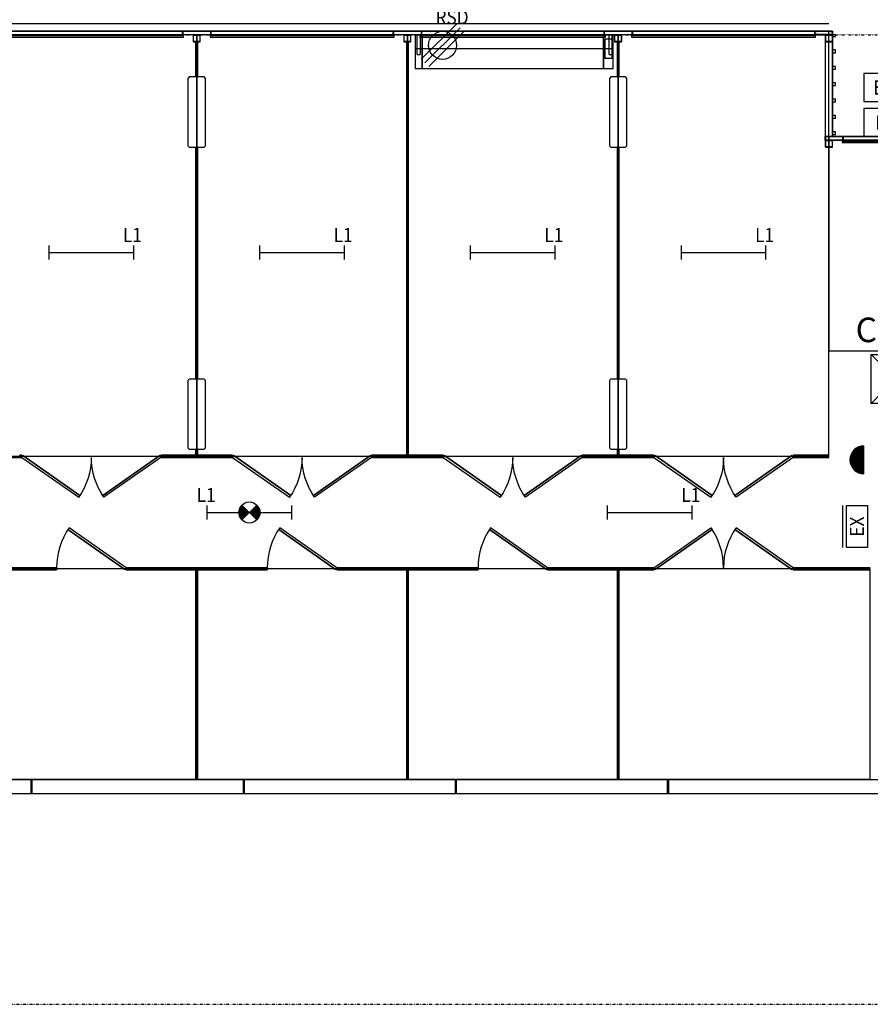
# Model space of a CAD drawing. Extents: x -3000 to 55081, y -2312 to 51850.
# Drawn here: x 30680 to 42790, y 0 to 14015 of the extents above; entities that cross this region are included whole.
import ezdxf
from ezdxf.enums import TextEntityAlignment as Align

# ---------------------------------------------------------------- set-up
doc = ezdxf.new("R2010")
doc.units = 0
doc.linetypes.add('X-2806-GF$0$EDG-1DOT-2', pattern=[5, 2, -1.4, 0.2, -1.4])
for name, color, linetype in [('COM-OUTLET', 6, 'CONTINUOUS'), ('FIR-EQUIP', 6, 'CONTINUOUS'), ('LIT-EMERG', 6, 'CONTINUOUS'), ('LIT-FITT', 6, 'CONTINUOUS'), ('POW-OUTLET', 6, 'CONTINUOUS'), ('SYM-035', 2, 'CONTINUOUS'), ('SYM-050', 6, 'CONTINUOUS'), ('SYM-ATT', 2, 'CONTINUOUS'), ('SYM-FILL', 133, 'CONTINUOUS'), ('SYM-TEXT', 7, 'CONTINUOUS'), ('X-2806-GF$0$New_ARCHICAD Doors_Pen_No__3', 11, 'CONTINUOUS'), ('X-2806-GF$0$New_ARCHICAD Doors_Pen_No__43', 11, 'CONTINUOUS'), ('X-2806-GF$0$New_ARCHICAD Doors_Pen_No__83', 11, 'CONTINUOUS'), ('X-2806-GF$0$New_Finishes ~ Walls External_Pen_No__56', 8, 'CONTINUOUS'), ('X-2806-GF$0$New_Fitout 01 ~ Fixed Furniture & Equipment_Pen_No__1', 11, 'CONTINUOUS'), ('X-2806-GF$0$New_Fitout 01 ~ Fixed Furniture & Equipment_Pen_No__10', 11, 'CONTINUOUS'), ('X-2806-GF$0$New_Fitout 01 ~ Fixed Furniture & Equipment_Pen_No__245', 11, 'CONTINUOUS'), ('X-2806-GF$0$New_Fitout 01 ~ Fixed Furniture & Equipment_Pen_No__83', 11, 'CONTINUOUS'), ('X-2806-GF$0$New_Fitout ~ Storage Units_Pen_No__2', 11, 'CONTINUOUS'), ('X-2806-GF$0$New_Fitout ~ Storage Units_Pen_No__219', 11, 'CONTINUOUS'), ('X-2806-GF$0$New_Fitout ~ Storage Units_Pen_No__224', 11, 'CONTINUOUS'), ('X-2806-GF$0$New_Fitout ~ Storage Units_Pen_No__225', 11, 'CONTINUOUS'), ('X-2806-GF$0$New_Structure 03 ~ Walls ~ Structural_Pen_No__1', 8, 'CONTINUOUS'), ('X-2806-GF$0$New_Structure 03 ~ Walls ~ Structural_Pen_No__183', 8, 'CONTINUOUS'), ('X-2806-GF$0$New_Structure 03 ~ Walls ~ Structural_Pen_No__184', 8, 'CONTINUOUS'), ('X-2806-GF$0$New_Structure 03 ~ Walls ~ Structural_Pen_No__2', 8, 'CONTINUOUS'), ('X-2806-GF$0$New_Structure 05 ~ Floors_Pen_No__1', 11, 'CONTINUOUS'), ('X-2806-GF$0$New_Structure 05 ~ Floors_Pen_No__9', 11, 'CONTINUOUS'), ('X-2806-GF$0$New_Structure 07 ~ Columns_Pen_No__184', 8, 'CONTINUOUS'), ('X-2806-GF$0$New_Structure 15 ~ Structural Steelwork Columns_Pen_No__41', 11, 'CONTINUOUS'), ('X-2806-GF$0$New_TEXT 02 ~ Clearance - Doors_Pen_No__226', 31, 'CONTINUOUS'), ('X-2806-GF$0$New_TEXT 02 ~ Names ~ Units_Pen_No__188', 31, 'CONTINUOUS'), ('X-2806-GF$0$New_TEXT 02 ~ Names ~ Units_Pen_No__189', 31, 'CONTINUOUS'), ('X-2806-GF$0$New_TEXT 02 ~ Names ~ Units_Pen_No__223', 31, 'CONTINUOUS'), ('X-2806-GF$0$X-ARC-GRID', 133, 'X-2806-GF$0$EDG-1DOT-2'), ('X-XREF', 7, 'CONTINUOUS')]:
    doc.layers.add(name, color=color, linetype=linetype)
doc.styles.add('EDG', font='edg.shx', dxfattribs={"width": 0.9})
doc.styles.add('EDG-BOLD', font='arial.ttf')

# ---------------------------------------------------------------- blocks, each defined once
blk = doc.blocks.new('X-2806-GF')
at = {"layer": 'X-2806-GF$0$New_ARCHICAD Doors_Pen_No__3'}
for p, q in [((30680, 7785), (30680, 7815)), ((30680, 7815), (30710, 7815)), ((30710, 7815), (30680, 7815)), ((30680, 7815), (30680, 7785)), ((30710, 7785), (30680, 7785)), ((30680, 7785), (30710, 7785)), ((30710, 7815), (30710, 7785)), ((30710, 7785), (30710, 7815)), ((30727, 7810), (30710, 7785)), ((30727, 7810), (30710, 7785)), ((30710, 7785), (31521, 7217)), ((30710, 7785), (31521, 7217)), ((31538, 7242), (30727, 7810)), ((30727, 7810), (31538, 7242)), ((31862, 7242), (32673, 7810)), ((32673, 7810), (31862, 7242)), ((32690, 7785), (31879, 7217)), ((32690, 7785), (31879, 7217)), ((32673, 7810), (32690, 7785)), ((32673, 7810), (32690, 7785)), ((32720, 7815), (32690, 7815)), ((32690, 7815), (32690, 7785)), ((32690, 7815), (32720, 7815)), ((32690, 7785), (32690, 7815)), ((32690, 7785), (32720, 7785)), ((32720, 7785), (32690, 7785)), ((32720, 7785), (32720, 7815)), ((32720, 7815), (32720, 7785)), ((33680, 7785), (33680, 7815)), ((33680, 7815), (33710, 7815)), ((33710, 7815), (33680, 7815)), ((33680, 7815), (33680, 7785)), ((33710, 7785), (33680, 7785)), ((33680, 7785), (33710, 7785)), ((33710, 7815), (33710, 7785)), ((33710, 7785), (33710, 7815)), ((33727, 7810), (33710, 7785)), ((33727, 7810), (33710, 7785)), ((33710, 7785), (34521, 7217)), ((33710, 7785), (34521, 7217)), ((34538, 7242), (33727, 7810)), ((33727, 7810), (34538, 7242)), ((34862, 7242), (35673, 7810)), ((35673, 7810), (34862, 7242)), ((35690, 7785), (34879, 7217)), ((35690, 7785), (34879, 7217)), ((35673, 7810), (35690, 7785)), ((35673, 7810), (35690, 7785)), ((35720, 7815), (35690, 7815)), ((35690, 7815), (35690, 7785)), ((35690, 7815), (35720, 7815)), ((35690, 7785), (35690, 7815)), ((35690, 7785), (35720, 7785)), ((35720, 7785), (35690, 7785)), ((35720, 7785), (35720, 7815)), ((35720, 7815), (35720, 7785)), ((36680, 7785), (36680, 7815)), ((36680, 7815), (36710, 7815)), ((36710, 7815), (36680, 7815)), ((36680, 7815), (36680, 7785)), ((36710, 7785), (36680, 7785)), ((36680, 7785), (36710, 7785)), ((36710, 7815), (36710, 7785)), ((36710, 7785), (36710, 7815)), ((36727, 7810), (36710, 7785)), ((36727, 7810), (36710, 7785)), ((36710, 7785), (37521, 7217)), ((36710, 7785), (37521, 7217)), ((37538, 7242), (36727, 7810)), ((36727, 7810), (37538, 7242)), ((37862, 7242), (38673, 7810)), ((38673, 7810), (37862, 7242)), ((38690, 7785), (37879, 7217)), ((38690, 7785), (37879, 7217)), ((38673, 7810), (38690, 7785)), ((38673, 7810), (38690, 7785)), ((38720, 7815), (38690, 7815)), ((38690, 7815), (38690, 7785)), ((38690, 7815), (38720, 7815)), ((38690, 7785), (38690, 7815)), ((38690, 7785), (38720, 7785)), ((38720, 7785), (38690, 7785)), ((38720, 7785), (38720, 7815)), ((38720, 7815), (38720, 7785)), ((39680, 7785), (39680, 7815)), ((39680, 7815), (39710, 7815)), ((39710, 7815), (39680, 7815)), ((39680, 7815), (39680, 7785)), ((39710, 7785), (39680, 7785)), ((39680, 7785), (39710, 7785)), ((39710, 7815), (39710, 7785)), ((39710, 7785), (39710, 7815)), ((39727, 7810), (39710, 7785)), ((39727, 7810), (39710, 7785)), ((39710, 7785), (40521, 7217)), ((39710, 7785), (40521, 7217)), ((40538, 7242), (39727, 7810)), ((39727, 7810), (40538, 7242)), ((40862, 7242), (41673, 7810)), ((41673, 7810), (40862, 7242)), ((41690, 7785), (40879, 7217)), ((41690, 7785), (40879, 7217)), ((41673, 7810), (41690, 7785)), ((41673, 7810), (41690, 7785)), ((41720, 7815), (41690, 7815)), ((41690, 7815), (41690, 7785)), ((41690, 7815), (41720, 7815)), ((41690, 7785), (41690, 7815)), ((41690, 7785), (41720, 7785)), ((41720, 7785), (41690, 7785)), ((41720, 7785), (41720, 7815)), ((41720, 7815), (41720, 7785)), ((31521, 7217), (31538, 7242)), ((31521, 7217), (31538, 7242)), ((31879, 7217), (31862, 7242)), ((31879, 7217), (31862, 7242)), ((34521, 7217), (34538, 7242)), ((34521, 7217), (34538, 7242)), ((34879, 7217), (34862, 7242)), ((34879, 7217), (34862, 7242)), ((37521, 7217), (37538, 7242)), ((37521, 7217), (37538, 7242)), ((37879, 7217), (37862, 7242)), ((37879, 7217), (37862, 7242)), ((40521, 7217), (40538, 7242)), ((40521, 7217), (40538, 7242)), ((40879, 7217), (40862, 7242)), ((40879, 7217), (40862, 7242)), ((31384, 6783), (31367, 6758)), ((31384, 6783), (31367, 6758)), ((31367, 6758), (32178, 6190)), ((32178, 6190), (31367, 6758)), ((32195, 6215), (31384, 6783)), ((32195, 6215), (31384, 6783)), ((34384, 6783), (34367, 6758)), ((34384, 6783), (34367, 6758)), ((34367, 6758), (35178, 6190)), ((35178, 6190), (34367, 6758)), ((35195, 6215), (34384, 6783)), ((35195, 6215), (34384, 6783)), ((37384, 6783), (37367, 6758)), ((37384, 6783), (37367, 6758)), ((37367, 6758), (38178, 6190)), ((38178, 6190), (37367, 6758)), ((38195, 6215), (37384, 6783)), ((38195, 6215), (37384, 6783)), ((39710, 6215), (40521, 6783)), ((39710, 6215), (40521, 6783)), ((40538, 6758), (39727, 6190)), ((39727, 6190), (40538, 6758)), ((40521, 6783), (40538, 6758)), ((40521, 6783), (40538, 6758)), ((40879, 6783), (40862, 6758)), ((40879, 6783), (40862, 6758)), ((40862, 6758), (41673, 6190)), ((41673, 6190), (40862, 6758)), ((41690, 6215), (40879, 6783)), ((41690, 6215), (40879, 6783)), ((31175, 6215), (31175, 6185)), ((31205, 6215), (31175, 6215)), ((31175, 6185), (31175, 6215)), ((31175, 6215), (31205, 6215)), ((31175, 6185), (31205, 6185)), ((31205, 6185), (31175, 6185)), ((31205, 6185), (31205, 6215)), ((31205, 6215), (31205, 6185)), ((32178, 6190), (32195, 6215)), ((32178, 6190), (32195, 6215)), ((32195, 6185), (32195, 6215)), ((32195, 6215), (32225, 6215)), ((32225, 6215), (32195, 6215)), ((32195, 6215), (32195, 6185)), ((32225, 6185), (32195, 6185)), ((32195, 6185), (32225, 6185)), ((32225, 6215), (32225, 6185)), ((32225, 6185), (32225, 6215)), ((34175, 6215), (34175, 6185)), ((34205, 6215), (34175, 6215)), ((34175, 6185), (34175, 6215)), ((34175, 6215), (34205, 6215)), ((34175, 6185), (34205, 6185)), ((34205, 6185), (34175, 6185)), ((34205, 6185), (34205, 6215)), ((34205, 6215), (34205, 6185)), ((35178, 6190), (35195, 6215)), ((35178, 6190), (35195, 6215)), ((35195, 6185), (35195, 6215)), ((35195, 6215), (35225, 6215)), ((35225, 6215), (35195, 6215)), ((35195, 6215), (35195, 6185)), ((35225, 6185), (35195, 6185)), ((35195, 6185), (35225, 6185)), ((35225, 6215), (35225, 6185)), ((35225, 6185), (35225, 6215)), ((37175, 6215), (37175, 6185)), ((37205, 6215), (37175, 6215)), ((37175, 6185), (37175, 6215)), ((37175, 6215), (37205, 6215)), ((37175, 6185), (37205, 6185)), ((37205, 6185), (37175, 6185)), ((37205, 6185), (37205, 6215)), ((37205, 6215), (37205, 6185)), ((38178, 6190), (38195, 6215)), ((38178, 6190), (38195, 6215)), ((38195, 6185), (38195, 6215)), ((38195, 6215), (38225, 6215)), ((38225, 6215), (38195, 6215)), ((38195, 6215), (38195, 6185)), ((38225, 6185), (38195, 6185)), ((38195, 6185), (38225, 6185)), ((38225, 6215), (38225, 6185)), ((38225, 6185), (38225, 6215)), ((39680, 6215), (39680, 6185)), ((39710, 6215), (39680, 6215)), ((39680, 6185), (39680, 6215)), ((39680, 6215), (39710, 6215)), ((39680, 6185), (39710, 6185)), ((39710, 6185), (39680, 6185)), ((39710, 6185), (39710, 6215)), ((39710, 6215), (39710, 6185)), ((39727, 6190), (39710, 6215)), ((39727, 6190), (39710, 6215)), ((41673, 6190), (41690, 6215)), ((41673, 6190), (41690, 6215)), ((41690, 6185), (41690, 6215)), ((41690, 6215), (41720, 6215)), ((41720, 6215), (41690, 6215)), ((41690, 6215), (41690, 6185)), ((41720, 6185), (41690, 6185)), ((41690, 6185), (41720, 6185)), ((41720, 6215), (41720, 6185)), ((41720, 6185), (41720, 6215))]:
    blk.add_line(p, q, dxfattribs=at)
at = {"layer": 'X-2806-GF$0$New_ARCHICAD Doors_Pen_No__43'}
for p, q in [((33010, 13783), (30390, 13783)), ((30390, 13768), (33010, 13768)), ((33010, 13768), (33010, 13783)), ((36010, 13783), (33390, 13783)), ((33390, 13783), (33390, 13768)), ((33390, 13768), (36010, 13768)), ((36010, 13768), (36010, 13783)), ((39010, 13783), (36390, 13783)), ((36390, 13783), (36390, 13768)), ((36390, 13768), (39010, 13768)), ((39010, 13768), (39010, 13783)), ((42010, 13783), (39390, 13783)), ((39390, 13783), (39390, 13768)), ((39390, 13768), (42010, 13768)), ((42010, 13768), (42010, 13783)), ((45010, 12283), (42390, 12283)), ((42390, 12283), (42390, 12268)), ((42390, 12268), (45010, 12268))]:
    blk.add_line(p, q, dxfattribs=at)
at = {"layer": 'X-2806-GF$0$New_ARCHICAD Doors_Pen_No__83', "extrusion": (0, 0, -1)}
for centre, major_axis, start_param, end_param in [((30710, 7785), (-700, 700), 2.356194, 2.96706), ((32690, 7785), (700, 700), 3.316126, 3.926991), ((33710, 7785), (-700, 700), 2.356194, 2.96706), ((35690, 7785), (700, 700), 3.316126, 3.926991), ((36710, 7785), (-700, 700), 2.356194, 2.96706), ((38690, 7785), (700, 700), 3.316126, 3.926991), ((39710, 7785), (-700, 700), 2.356194, 2.96706), ((41690, 7785), (700, 700), 3.316126, 3.926991)]:
    blk.add_ellipse(centre, major_axis=major_axis, ratio=1, start_param=start_param, end_param=end_param, dxfattribs=at)
at = {"layer": 'X-2806-GF$0$New_ARCHICAD Doors_Pen_No__83'}
for centre, major_axis, start_param, end_param in [((32195, 6215), (-700, 700), 0.174533, 0.785398), ((35195, 6215), (-700, 700), 0.174533, 0.785398), ((38195, 6215), (-700, 700), 0.174533, 0.785398), ((39710, 6215), (700, 700), 5.497787, 6.108652), ((41690, 6215), (-700, 700), 0.174533, 0.785398)]:
    blk.add_ellipse(centre, major_axis=major_axis, ratio=1, start_param=start_param, end_param=end_param, dxfattribs=at)
at = {"layer": 'X-2806-GF$0$New_Finishes ~ Walls External_Pen_No__56'}
for p, q in [((42252, 13800), (42250, 13800)), ((42250, 13800), (42250, 12350)), ((42252, 12350), (42252, 13800)), ((42293, 13800), (42252, 13800)), ((42252, 13800), (42252, 13777)), ((42252, 13777), (42293, 13777)), ((42293, 13777), (42293, 13800)), ((42252, 13584), (42252, 13544)), ((42293, 13584), (42252, 13584)), ((42252, 13544), (42293, 13544)), ((42293, 13544), (42293, 13584)), ((42252, 13351), (42252, 13311)), ((42293, 13351), (42252, 13351)), ((42293, 13311), (42293, 13351)), ((42252, 13311), (42293, 13311)), ((42252, 13118), (42252, 13078)), ((42293, 13118), (42252, 13118)), ((42252, 13078), (42293, 13078)), ((42293, 13078), (42293, 13118)), ((42252, 12885), (42252, 12845)), ((42293, 12885), (42252, 12885)), ((42252, 12845), (42293, 12845)), ((42293, 12845), (42293, 12885)), ((42252, 12652), (42252, 12612)), ((42293, 12652), (42252, 12652)), ((42293, 12612), (42293, 12652)), ((42252, 12612), (42293, 12612)), ((42250, 12350), (42252, 12350)), ((42252, 12419), (42252, 12379)), ((42293, 12419), (42252, 12419)), ((42252, 12379), (42293, 12379)), ((42293, 12379), (42293, 12419)), ((39920, 2998), (39920, 3000)), ((39920, 3000), (45400, 3000)), ((45402, 2998), (39920, 2998))]:
    blk.add_line(p, q, dxfattribs=at)
at = {"layer": 'X-2806-GF$0$New_Fitout 01 ~ Fixed Furniture & Equipment_Pen_No__1'}
for p, q in [((36337, 13800), (36337, 13798)), ((36384, 13800), (36337, 13800)), ((36382, 13798), (36337, 13798)), ((36382, 13766), (36382, 13798)), ((36382, 13766), (36384, 13766)), ((36384, 13794), (36384, 13800)), ((36384, 13794), (36384, 13764)), ((36409, 13794), (36384, 13794)), ((36384, 13764), (36410, 13764)), ((36385, 13765), (36385, 13793)), ((36385, 13793), (36410, 13793)), ((36410, 13765), (36385, 13765)), ((36396, 13800), (36396, 13799)), ((36400, 13800), (36396, 13800)), ((36396, 13799), (36409, 13799)), ((36410, 13800), (36400, 13800)), ((36409, 13799), (36409, 13794)), ((36410, 13793), (36410, 13800)), ((36410, 13764), (36410, 13765)), ((38990, 13793), (38990, 13800)), ((38990, 13800), (39000, 13800)), ((39015, 13793), (38990, 13793)), ((38990, 13765), (39015, 13765)), ((38990, 13764), (38990, 13765)), ((39016, 13764), (38990, 13764)), ((38991, 13799), (38991, 13794)), ((39004, 13799), (38991, 13799)), ((38991, 13794), (39016, 13794)), ((39000, 13800), (39004, 13800)), ((39004, 13800), (39004, 13799)), ((39015, 13765), (39015, 13793)), ((39016, 13794), (39016, 13800)), ((39016, 13800), (39063, 13800)), ((39016, 13794), (39016, 13764)), ((39018, 13766), (39016, 13766)), ((39018, 13766), (39018, 13798)), ((39018, 13798), (39063, 13798)), ((39063, 13800), (39063, 13798))]:
    blk.add_line(p, q, dxfattribs=at)
at = {"layer": 'X-2806-GF$0$New_Fitout 01 ~ Fixed Furniture & Equipment_Pen_No__10'}
for p, q in [((36315, 13603), (39125, 13603)), ((36375, 13603), (39015, 13603))]:
    blk.add_line(p, q, dxfattribs=at)
at = {"layer": 'X-2806-GF$0$New_Fitout 01 ~ Fixed Furniture & Equipment_Pen_No__245'}
blk.add_line((42200, 13958), (6200, 13958), dxfattribs=at)
at = {"layer": 'X-2806-GF$0$New_Fitout 01 ~ Fixed Furniture & Equipment_Pen_No__83'}
for p, q in [((36340, 13800), (36380, 13800)), ((36340, 13520), (36340, 13800)), ((36380, 13800), (36380, 13520)), ((39015, 13743), (39070, 13743)), ((39015, 13742), (39015, 13743)), ((39015, 13731), (39015, 13742)), ((39070, 13800), (39110, 13800)), ((39070, 13520), (39070, 13800)), ((39070, 13743), (39110, 13743)), ((39110, 13800), (39110, 13520)), ((39110, 13743), (39110, 13742)), ((39110, 13742), (39110, 13732)), ((39015, 13713), (39015, 13731)), ((39015, 13687), (39015, 13713)), ((39015, 13656), (39015, 13687)), ((39015, 13621), (39015, 13656)), ((39015, 13586), (39015, 13621)), ((39110, 13732), (39110, 13714)), ((39110, 13714), (39110, 13688)), ((39110, 13688), (39110, 13657)), ((39110, 13657), (39110, 13622)), ((39110, 13622), (39110, 13585)), ((36340, 13520), (36380, 13520)), ((39015, 13551), (39015, 13586)), ((39015, 13520), (39015, 13551)), ((39015, 13494), (39015, 13520)), ((39015, 13476), (39015, 13494)), ((39015, 13465), (39015, 13476)), ((39015, 13464), (39015, 13465)), ((39070, 13464), (39015, 13464)), ((39070, 13520), (39110, 13520)), ((39110, 13464), (39070, 13464)), ((39110, 13585), (39110, 13550)), ((39110, 13550), (39110, 13519)), ((39110, 13519), (39110, 13493)), ((39110, 13493), (39110, 13475)), ((39110, 13475), (39110, 13465)), ((39110, 13465), (39110, 13464))]:
    blk.add_line(p, q, dxfattribs=at)
at = {"layer": 'X-2806-GF$0$New_Fitout ~ Storage Units_Pen_No__2'}
for p, q in [((33185, 13700), (33185, 13200)), ((33215, 13200), (33215, 13700)), ((36185, 13700), (36185, 7815)), ((36215, 7815), (36215, 13700)), ((39185, 13700), (39185, 13200)), ((39215, 13200), (39215, 13700)), ((33185, 12200), (33185, 8900)), ((33215, 8900), (33215, 12200)), ((39185, 12200), (39185, 8900)), ((39215, 8900), (39215, 12200)), ((33185, 7900), (33185, 7815)), ((33215, 7815), (33215, 7900)), ((39185, 7900), (39185, 7815)), ((39215, 7815), (39215, 7900)), ((33185, 6185), (33185, 3200)), ((33215, 3200), (33215, 6185)), ((36185, 6185), (36185, 3200)), ((36215, 3200), (36215, 6185)), ((39185, 6185), (39185, 3200)), ((39215, 3200), (39215, 6185)), ((33185, 3200), (33215, 3200)), ((36185, 3200), (36215, 3200)), ((39185, 3200), (39215, 3200))]:
    blk.add_line(p, q, dxfattribs=at)
at = {"layer": 'X-2806-GF$0$New_Fitout ~ Storage Units_Pen_No__219'}
for p, q in [((29720, 7785), (30680, 7785)), ((30680, 7785), (30680, 7815)), ((32720, 7785), (32720, 7815)), ((33185, 7815), (32720, 7815)), ((32720, 7785), (33680, 7785)), ((33680, 7815), (33215, 7815)), ((33680, 7785), (33680, 7815)), ((35720, 7785), (35720, 7815)), ((36185, 7815), (35720, 7815)), ((35720, 7785), (36680, 7785)), ((36680, 7815), (36215, 7815)), ((36680, 7785), (36680, 7815)), ((38720, 7785), (38720, 7815)), ((39185, 7815), (38720, 7815)), ((38720, 7785), (39680, 7785)), ((39680, 7815), (39215, 7815)), ((39680, 7785), (39680, 7815)), ((41720, 7785), (41720, 7815)), ((42200, 7815), (41720, 7815)), ((41720, 7785), (42200, 7785)), ((42200, 7785), (42200, 7815)), ((31175, 6215), (29225, 6215)), ((30215, 6185), (31175, 6185)), ((31175, 6215), (31175, 6185)), ((32225, 6215), (32225, 6185)), ((34175, 6215), (32225, 6215)), ((32225, 6185), (33185, 6185)), ((33215, 6185), (34175, 6185)), ((34175, 6215), (34175, 6185)), ((35225, 6215), (35225, 6185)), ((37175, 6215), (35225, 6215)), ((35225, 6185), (36185, 6185)), ((36215, 6185), (37175, 6185)), ((37175, 6215), (37175, 6185)), ((38225, 6215), (38225, 6185)), ((39680, 6215), (38225, 6215)), ((38225, 6185), (39185, 6185)), ((39215, 6185), (39680, 6185)), ((39680, 6215), (39680, 6185)), ((41720, 6215), (41720, 6185)), ((42790, 6215), (41720, 6215)), ((41720, 6185), (42790, 6185))]:
    blk.add_line(p, q, dxfattribs=at)
at = {"layer": 'X-2806-GF$0$New_Fitout ~ Storage Units_Pen_No__224'}
for p, q in [((33200, 13800), (30200, 13800)), ((33200, 7800), (33200, 13800)), ((36200, 13800), (33200, 13800)), ((33200, 13800), (33200, 7800)), ((36200, 7800), (36200, 13800)), ((39200, 13800), (36200, 13800)), ((36200, 13800), (36200, 7800)), ((39200, 7800), (39200, 13800)), ((42200, 13800), (39200, 13800)), ((39200, 13800), (39200, 7800)), ((42200, 7800), (42200, 13800)), ((42200, 12300), (42200, 9300)), ((45200, 12300), (42200, 12300)), ((42200, 9300), (45200, 9300)), ((30200, 7800), (33200, 7800)), ((33200, 7800), (36200, 7800)), ((36200, 7800), (39200, 7800)), ((39200, 7800), (42200, 7800)), ((33200, 6200), (30200, 6200)), ((33200, 3200), (33200, 6200)), ((36200, 6200), (33200, 6200)), ((33200, 6200), (33200, 3200)), ((36200, 3200), (36200, 6200)), ((39200, 6200), (36200, 6200)), ((36200, 6200), (36200, 3200)), ((39200, 3200), (39200, 6200)), ((39200, 6200), (39200, 3200)), ((42790, 6200), (39200, 6200)), ((42790, 3200), (42790, 6200)), ((30200, 3200), (33200, 3200)), ((33200, 3200), (36200, 3200)), ((36200, 3200), (39200, 3200)), ((39200, 3200), (42790, 3200))]:
    blk.add_line(p, q, dxfattribs=at)
at = {"layer": 'X-2806-GF$0$New_Fitout ~ Storage Units_Pen_No__225'}
for p, q in [((33200, 13800), (30200, 13800)), ((33200, 7800), (33200, 13800)), ((36200, 13800), (33200, 13800)), ((33200, 13800), (33200, 7800)), ((36200, 7800), (36200, 13800)), ((39200, 13800), (36200, 13800)), ((36200, 13800), (36200, 7800)), ((39200, 7800), (39200, 13800)), ((42200, 13800), (39200, 13800)), ((39200, 13800), (39200, 7800)), ((42200, 7800), (42200, 13800)), ((42200, 12300), (42200, 9300)), ((45200, 12300), (42200, 12300)), ((42200, 9300), (45200, 9300)), ((30200, 7800), (33200, 7800)), ((33200, 7800), (36200, 7800)), ((36200, 7800), (39200, 7800)), ((39200, 7800), (42200, 7800)), ((33200, 6200), (30200, 6200)), ((33200, 3200), (33200, 6200)), ((36200, 6200), (33200, 6200)), ((33200, 6200), (33200, 3200)), ((36200, 3200), (36200, 6200)), ((39200, 6200), (36200, 6200)), ((36200, 6200), (36200, 3200)), ((39200, 3200), (39200, 6200)), ((39200, 6200), (39200, 3200)), ((42790, 6200), (39200, 6200)), ((42790, 3200), (42790, 6200)), ((30200, 3200), (33200, 3200)), ((33200, 3200), (36200, 3200)), ((36200, 3200), (39200, 3200)), ((39200, 3200), (42790, 3200))]:
    blk.add_line(p, q, dxfattribs=at)
at = {"layer": 'X-2806-GF$0$New_Structure 03 ~ Walls ~ Structural_Pen_No__1'}
for p, q in [((42148, 13800), (42148, 12350)), ((42250, 12350), (42250, 13700)), ((42198, 12350), (42175, 12350)), ((42200, 12350), (42198, 12350))]:
    blk.add_line(p, q, dxfattribs=at)
at = {"layer": 'X-2806-GF$0$New_Structure 03 ~ Walls ~ Structural_Pen_No__183'}
for p, q in [((30860, 3200), (30840, 3200)), ((30840, 3200), (30840, 3000)), ((30860, 3000), (30860, 3200)), ((33880, 3200), (33860, 3200)), ((33860, 3200), (33860, 3000)), ((33880, 3000), (33880, 3200)), ((36900, 3200), (36880, 3200)), ((36880, 3200), (36880, 3000)), ((36900, 3000), (36900, 3200)), ((39920, 3200), (39900, 3200)), ((39900, 3200), (39900, 3000)), ((39920, 3000), (39920, 3200)), ((30840, 3000), (30860, 3000)), ((33860, 3000), (33880, 3000)), ((36880, 3000), (36900, 3000)), ((39900, 3000), (39920, 3000))]:
    blk.add_line(p, q, dxfattribs=at)
at = {"layer": 'X-2806-GF$0$New_Structure 03 ~ Walls ~ Structural_Pen_No__184'}
for p, q in [((30840, 3200), (27840, 3200)), ((33860, 3200), (30860, 3200)), ((36880, 3200), (33880, 3200)), ((39900, 3200), (36900, 3200)), ((42790, 3200), (39920, 3200)), ((27840, 3000), (30840, 3000)), ((30860, 3000), (33860, 3000)), ((33880, 3000), (36880, 3000)), ((36900, 3000), (39900, 3000)), ((39920, 3000), (45200, 3000))]:
    blk.add_line(p, q, dxfattribs=at)
at = {"layer": 'X-2806-GF$0$New_Structure 03 ~ Walls ~ Structural_Pen_No__2'}
for p, q in [((33000, 13850), (33000, 13800)), ((33375, 13850), (33025, 13850)), ((33400, 13850), (33400, 13800)), ((36000, 13850), (36000, 13800)), ((36375, 13850), (36025, 13850)), ((36400, 13850), (36400, 13800)), ((39000, 13850), (39000, 13800)), ((39375, 13850), (39025, 13850)), ((39400, 13850), (39400, 13800)), ((42000, 13850), (42000, 13800)), ((42200, 13850), (42025, 13850)), ((42200, 13800), (42200, 13850)), ((42200, 12350), (42200, 12301)), ((42375, 12350), (42250, 12350)), ((42400, 12350), (42400, 12300))]:
    blk.add_line(p, q, dxfattribs=at)
at = {"layer": 'X-2806-GF$0$New_Structure 05 ~ Floors_Pen_No__1'}
for p, q in [((9200, 13850), (42250, 13850)), ((42250, 13850), (42250, 12350)), ((42250, 12350), (45400, 12350))]:
    blk.add_line(p, q, dxfattribs=at)
at = {"layer": 'X-2806-GF$0$New_Structure 05 ~ Floors_Pen_No__9'}
for p, q in [((42250, 13850), (100, 13850)), ((42250, 12350), (42250, 13850)), ((45200, 12350), (42250, 12350)), ((7803, 3200), (45200, 3200))]:
    blk.add_line(p, q, dxfattribs=at)
at = {"layer": 'X-2806-GF$0$New_Structure 07 ~ Columns_Pen_No__184'}
for p, q in [((33095, 13200), (33075, 13180)), ((33075, 13180), (33075, 12220)), ((33305, 13200), (33095, 13200)), ((33325, 13180), (33305, 13200)), ((33325, 12220), (33325, 13180)), ((39095, 13200), (39075, 13180)), ((39075, 13180), (39075, 12220)), ((39305, 13200), (39095, 13200)), ((39325, 13180), (39305, 13200)), ((39325, 12220), (39325, 13180)), ((33075, 12220), (33095, 12200)), ((33095, 12200), (33305, 12200)), ((33305, 12200), (33325, 12220)), ((39075, 12220), (39095, 12200)), ((39095, 12200), (39305, 12200)), ((39305, 12200), (39325, 12220)), ((33095, 8900), (33075, 8880)), ((33075, 8880), (33075, 7920)), ((33305, 8900), (33095, 8900)), ((33325, 8880), (33305, 8900)), ((33325, 7920), (33325, 8880)), ((39095, 8900), (39075, 8880)), ((39075, 8880), (39075, 7920)), ((39305, 8900), (39095, 8900)), ((39325, 8880), (39305, 8900)), ((39325, 7920), (39325, 8880)), ((33075, 7920), (33095, 7900)), ((33095, 7900), (33305, 7900)), ((33305, 7900), (33325, 7920)), ((39075, 7920), (39095, 7900)), ((39095, 7900), (39305, 7900)), ((39305, 7900), (39325, 7920))]:
    blk.add_line(p, q, dxfattribs=at)
at = {"layer": 'X-2806-GF$0$New_Structure 15 ~ Structural Steelwork Columns_Pen_No__41'}
for p, q in [((32999, 13852), (33402, 13852)), ((32999, 13799), (32999, 13852)), ((33401, 13851), (32999, 13851)), ((32999, 13851), (32999, 13799)), ((32999, 13799), (33014, 13799)), ((33014, 13799), (32999, 13799)), ((33000, 13800), (33000, 13850)), ((33000, 13850), (33025, 13850)), ((33400, 13800), (33000, 13800)), ((33025, 13849), (33002, 13849)), ((33002, 13849), (33002, 13802)), ((33002, 13802), (33399, 13802)), ((33014, 13799), (33014, 13799)), ((33025, 13850), (33025, 13849)), ((33150, 13800), (33150, 13700)), ((33250, 13800), (33150, 13800)), ((33154, 13796), (33246, 13796)), ((33154, 13704), (33154, 13796)), ((33246, 13796), (33246, 13704)), ((33250, 13700), (33250, 13800)), ((33375, 13849), (33375, 13850)), ((33375, 13850), (33400, 13850)), ((33399, 13849), (33375, 13849)), ((33402, 13799), (33387, 13799)), ((33387, 13799), (33387, 13799)), ((33387, 13799), (33401, 13799)), ((33399, 13802), (33399, 13849)), ((33400, 13850), (33400, 13800)), ((33401, 13799), (33401, 13851)), ((33402, 13852), (33402, 13799)), ((35999, 13852), (36402, 13852)), ((35999, 13799), (35999, 13852)), ((36401, 13851), (35999, 13851)), ((35999, 13851), (35999, 13799)), ((35999, 13799), (36014, 13799)), ((36014, 13799), (35999, 13799)), ((36000, 13800), (36000, 13850)), ((36000, 13850), (36025, 13850)), ((36400, 13800), (36000, 13800)), ((36025, 13849), (36002, 13849)), ((36002, 13849), (36002, 13802)), ((36002, 13802), (36399, 13802)), ((36014, 13799), (36014, 13799)), ((36025, 13850), (36025, 13849)), ((36150, 13800), (36150, 13700)), ((36250, 13800), (36150, 13800)), ((36154, 13796), (36246, 13796)), ((36154, 13704), (36154, 13796)), ((36246, 13796), (36246, 13704)), ((36250, 13700), (36250, 13800)), ((36375, 13849), (36375, 13850)), ((36375, 13850), (36400, 13850)), ((36399, 13849), (36375, 13849)), ((36402, 13799), (36387, 13799)), ((36387, 13799), (36387, 13799)), ((36387, 13799), (36401, 13799)), ((36399, 13802), (36399, 13849)), ((36400, 13850), (36400, 13800)), ((36401, 13799), (36401, 13851)), ((36402, 13852), (36402, 13799)), ((38999, 13852), (39402, 13852)), ((38999, 13799), (38999, 13852)), ((39401, 13851), (38999, 13851)), ((38999, 13851), (38999, 13799)), ((38999, 13799), (39014, 13799)), ((39014, 13799), (38999, 13799)), ((39000, 13800), (39000, 13850)), ((39000, 13850), (39025, 13850)), ((39400, 13800), (39000, 13800)), ((39025, 13849), (39002, 13849)), ((39002, 13849), (39002, 13802)), ((39002, 13802), (39399, 13802)), ((39014, 13799), (39014, 13799)), ((39025, 13850), (39025, 13849)), ((39150, 13800), (39150, 13700)), ((39250, 13800), (39150, 13800)), ((39154, 13796), (39246, 13796)), ((39154, 13704), (39154, 13796)), ((39246, 13796), (39246, 13704)), ((39250, 13700), (39250, 13800)), ((39375, 13849), (39375, 13850)), ((39375, 13850), (39400, 13850)), ((39399, 13849), (39375, 13849)), ((39402, 13799), (39387, 13799)), ((39387, 13799), (39387, 13799)), ((39387, 13799), (39401, 13799)), ((39399, 13802), (39399, 13849)), ((39400, 13850), (39400, 13800)), ((39401, 13799), (39401, 13851)), ((39402, 13852), (39402, 13799)), ((42252, 13852), (41999, 13852)), ((41999, 13852), (41999, 13799)), ((41999, 13799), (41999, 13851)), ((41999, 13851), (42251, 13851)), ((41999, 13799), (42013, 13799)), ((42013, 13799), (41999, 13799)), ((42025, 13850), (42000, 13850)), ((42000, 13850), (42000, 13800)), ((42000, 13800), (42250, 13800)), ((42001, 13802), (42001, 13849)), ((42001, 13849), (42025, 13849)), ((42249, 13802), (42001, 13802)), ((42013, 13799), (42013, 13799)), ((42025, 13849), (42025, 13850)), ((42150, 13800), (42150, 13700)), ((42250, 13800), (42150, 13800)), ((42154, 13796), (42246, 13796)), ((42154, 13704), (42154, 13796)), ((42250, 13850), (42225, 13850)), ((42225, 13850), (42225, 13849)), ((42225, 13849), (42249, 13849)), ((42251, 13799), (42237, 13799)), ((42237, 13799), (42237, 13799)), ((42237, 13799), (42252, 13799)), ((42246, 13796), (42246, 13704)), ((42250, 13849), (42249, 13849)), ((42249, 13849), (42249, 13802)), ((42250, 13849), (42250, 13850)), ((42250, 13800), (42250, 13849)), ((42250, 13700), (42250, 13800)), ((42251, 13851), (42251, 13799)), ((42252, 13799), (42252, 13852)), ((33150, 13700), (33250, 13700)), ((33246, 13704), (33154, 13704)), ((36150, 13700), (36250, 13700)), ((36246, 13704), (36154, 13704)), ((39150, 13700), (39250, 13700)), ((39246, 13704), (39154, 13704)), ((42150, 13700), (42250, 13700)), ((42246, 13704), (42154, 13704)), ((42149, 12351), (42402, 12351)), ((42401, 12351), (42149, 12351)), ((42149, 12351), (42149, 12299)), ((42149, 12298), (42149, 12351)), ((42150, 12348), (42150, 12350)), ((42150, 12350), (42175, 12350)), ((42150, 12348), (42151, 12348)), ((42150, 12300), (42150, 12348)), ((42151, 12348), (42151, 12301)), ((42175, 12348), (42151, 12348)), ((42175, 12350), (42175, 12348)), ((42375, 12348), (42375, 12350)), ((42375, 12350), (42400, 12350)), ((42399, 12348), (42375, 12348)), ((42399, 12301), (42399, 12348)), ((42400, 12350), (42400, 12300)), ((42401, 12299), (42401, 12351)), ((42402, 12351), (42402, 12298)), ((42149, 12299), (42164, 12299)), ((42164, 12298), (42149, 12298)), ((42150, 12300), (42150, 12200)), ((42250, 12300), (42150, 12300)), ((42400, 12300), (42150, 12300)), ((42150, 12200), (42250, 12200)), ((42151, 12301), (42399, 12301)), ((42154, 12296), (42246, 12296)), ((42154, 12204), (42154, 12296)), ((42246, 12204), (42154, 12204)), ((42164, 12299), (42164, 12298)), ((42246, 12296), (42246, 12204)), ((42250, 12200), (42250, 12300)), ((42387, 12298), (42387, 12299)), ((42387, 12299), (42401, 12299)), ((42402, 12298), (42387, 12298))]:
    blk.add_line(p, q, dxfattribs=at)
at = {"layer": 'X-2806-GF$0$New_TEXT 02 ~ Clearance - Doors_Pen_No__226'}
for p, q in [((36410, 13800), (36310, 13800)), ((36310, 13800), (36310, 13320)), ((38990, 13800), (36410, 13800)), ((36410, 13800), (36410, 13320)), ((36410, 13320), (36410, 13800)), ((38990, 13320), (38990, 13800)), ((39130, 13800), (38990, 13800)), ((38990, 13800), (38990, 13320)), ((39130, 13320), (39130, 13800)), ((36310, 13320), (36410, 13320)), ((36410, 13320), (38990, 13320)), ((38990, 13320), (39130, 13320))]:
    blk.add_line(p, q, dxfattribs=at)
at = {"layer": 'X-2806-GF$0$New_TEXT 02 ~ Names ~ Units_Pen_No__188'}
for p, q in [((42200, 13800), (27200, 13800)), ((42200, 12300), (42200, 13800)), ((45200, 12300), (42200, 12300)), ((42200, 7800), (42200, 9300)), ((42200, 9300), (45200, 9300)), ((27200, 7800), (42200, 7800)), ((42790, 6200), (7800, 6200)), ((42790, 3200), (42790, 6200)), ((7800, 3200), (42790, 3200))]:
    blk.add_line(p, q, dxfattribs=at)
at = {"layer": 'X-2806-GF$0$New_TEXT 02 ~ Names ~ Units_Pen_No__189'}
for p, q in [((42200, 13800), (27200, 13800)), ((42200, 12300), (42200, 13800)), ((45200, 12300), (42200, 12300)), ((42200, 7800), (42200, 9300)), ((42200, 9300), (45200, 9300)), ((27200, 7800), (42200, 7800)), ((42790, 6200), (7800, 6200)), ((42790, 3200), (42790, 6200)), ((7800, 3200), (42790, 3200))]:
    blk.add_line(p, q, dxfattribs=at)
at = {"layer": 'X-2806-GF$0$New_TEXT 02 ~ Names ~ Units_Pen_No__223'}
for p, q in [((6200, 3200), (42790, 3200)), ((6400, 3000), (45400, 3000))]:
    blk.add_line(p, q, dxfattribs=at)
at = {"layer": 'X-2806-GF$0$X-ARC-GRID'}
for p, q in [((-1980, 13800), (53170, 13800)), ((-1980, 3000), (53170, 3000)), ((-1980, 0), (53170, 0))]:
    blk.add_line(p, q, dxfattribs=at)
blk = doc.blocks.new('DB-FRAME-OTH')
at = {"layer": 'SYM-050', "color": 0, "linetype": 'ByBlock'}
blk.add_lwpolyline([(-500, -250), (-500, 250), (500, 250), (500, -250)], close=True, dxfattribs=at)
for points in [[(-500, 250), (500, -250)], [(500, 250), (-500, -250)]]:
    blk.add_lwpolyline(points, dxfattribs=at)
at = {"layer": 'SYM-ATT', "linetype": 'ByBlock', "style": 'EDG', "width": 0.9}
for tag, p in [('MOUNT', (-500, 1400)), ('RATING', (-500, 1100)), ('TYPE', (-500, 800))]:
    blk.add_attdef(tag, p, '', height=200, dxfattribs=at)
at = {"layer": 'SYM-ATT', "linetype": 'ByBlock', "style": 'EDG-BOLD'}
blk.add_attdef('NAME', text='', height=350, dxfattribs=at).set_placement((0, 550), align=Align.MIDDLE_CENTER)
at = {"layer": 'SYM-ATT', "color": 255, "linetype": 'ByBlock', "style": 'EDG', "width": 0.9}
for tag, flags in [('CHAN', 3), ('EQUIP', 3), ('ID', 9)]:
    blk.add_attdef(tag, (0, 0), '', height=200, dxfattribs=dict(at, flags=flags))
at = {"layer": 'SYM-TEXT', "color": 255, "linetype": 'ByBlock', "style": 'EDG', "width": 0.9, "flags": 3}
blk.add_attdef('TEXT', (0, 0), '', height=200, dxfattribs=at)
blk = doc.blocks.new('GPO-DBL')
at = {"layer": 'SYM-050', "color": 0, "linetype": 'ByBlock'}
blk.add_lwpolyline([(-200, 0), (200, 0, 1)], format="xyb", close=True, dxfattribs=at)
at = {"layer": 'SYM-FILL', "color": 133, "linetype": 'ByBlock', "const_width": 200}
blk.add_lwpolyline([(100, 0, 1), (-100, 0, 1)], format="xyb", dxfattribs=at)
at = {"layer": 'SYM-ATT', "linetype": 'ByBlock', "style": 'EDG', "width": 0.9}
for tag, p in [('EQUIP', (200, 1100)), ('TYPE', (200, 800)), ('MOUNT', (200, 500)), ('RATING', (200, 200))]:
    blk.add_attdef(tag, p, '', height=200, dxfattribs=at)
at = {"layer": 'SYM-ATT', "color": 255, "linetype": 'ByBlock', "style": 'EDG', "width": 0.9}
for tag, flags in [('CHAN', 3), ('NAME', 3), ('ID', 9)]:
    blk.add_attdef(tag, (0, 0), '', height=200, dxfattribs=dict(at, flags=flags))
at = {"layer": 'SYM-TEXT', "color": 255, "linetype": 'ByBlock', "style": 'EDG', "width": 0.9, "flags": 3}
blk.add_attdef('TEXT', (0, 0), '', height=200, dxfattribs=at)
blk = doc.blocks.new('EXIT')
at = {"layer": 'SYM-035', "linetype": 'ByBlock'}
blk.add_lwpolyline([(-300, 200), (300, 200), (300, 200), (300, 200)], dxfattribs=at)
at = {"layer": 'SYM-050', "color": 0, "linetype": 'ByBlock'}
blk.add_lwpolyline([(-300, -150), (-300, 150), (300, 150), (300, -150)], close=True, dxfattribs=at)
at = {"layer": 'SYM-ATT', "linetype": 'ByBlock', "style": 'EDG', "width": 0.9}
for tag, p in [('MOUNT', (150, 550)), ('TYPE', (150, 250))]:
    blk.add_attdef(tag, p, '', height=200, dxfattribs=at)
at = {"layer": 'SYM-ATT', "color": 255, "linetype": 'ByBlock', "style": 'EDG', "width": 0.9}
for tag, flags in [('CHAN', 3), ('RATING', 3), ('EQUIP', 3), ('NAME', 3), ('ID', 9)]:
    blk.add_attdef(tag, (0, 0), '', height=200, dxfattribs=dict(at, flags=flags))
at = {"layer": 'SYM-TEXT', "linetype": 'ByBlock', "style": 'EDG', "width": 0.9, "flags": 8}
blk.add_attdef('TEXT', text='', height=200, dxfattribs=at).set_placement((0, 0), align=Align.MIDDLE_CENTER)
blk = doc.blocks.new('box-EWCIE')
at = {"layer": 'SYM-050', "color": 0, "linetype": 'ByBlock'}
blk.add_lwpolyline([(-500, -200), (500, -200), (500, 200), (-500, 200)], close=True, dxfattribs=at)
at = {"layer": 'SYM-ATT', "linetype": 'ByBlock', "style": 'EDG', "width": 0.9}
for tag, p in [('CHAN', (-200, 600)), ('MOUNT', (-200, 300))]:
    blk.add_attdef(tag, p, '', height=200, dxfattribs=at)
at = {"layer": 'SYM-ATT', "color": 255, "linetype": 'ByBlock', "style": 'EDG', "width": 0.9}
for tag, flags in [('RATING', 3), ('EQUIP', 3), ('NAME', 3), ('ID', 9)]:
    blk.add_attdef(tag, (0, 0), '', height=200, dxfattribs=dict(at, flags=flags))
at = {"layer": 'SYM-TEXT', "color": 255, "linetype": 'ByBlock', "style": 'EDG', "width": 0.9, "flags": 3}
blk.add_attdef('TEXT', (0, 0), '', height=200, dxfattribs=at)
at = {"layer": 'SYM-TEXT', "color": 2, "linetype": 'ByBlock', "style": 'EDG', "width": 0.9}
blk.add_attdef('TYPE', text='', height=200, dxfattribs=at).set_placement((0, 0), align=Align.MIDDLE_CENTER)
blk = doc.blocks.new('box-FDCIE')
at = {"layer": 'SYM-050', "color": 0, "linetype": 'ByBlock'}
blk.add_lwpolyline([(-500, -200), (500, -200), (500, 200), (-500, 200)], close=True, dxfattribs=at)
at = {"layer": 'SYM-ATT', "linetype": 'ByBlock', "style": 'EDG', "width": 0.9}
for tag, p in [('CHAN', (-200, 600)), ('MOUNT', (-200, 300))]:
    blk.add_attdef(tag, p, '', height=200, dxfattribs=at)
at = {"layer": 'SYM-ATT', "color": 255, "linetype": 'ByBlock', "style": 'EDG', "width": 0.9}
for tag, flags in [('RATING', 3), ('EQUIP', 3), ('NAME', 3), ('ID', 9)]:
    blk.add_attdef(tag, (0, 0), '', height=200, dxfattribs=dict(at, flags=flags))
at = {"layer": 'SYM-TEXT', "color": 255, "linetype": 'ByBlock', "style": 'EDG', "width": 0.9, "flags": 3}
blk.add_attdef('TEXT', (0, 0), '', height=200, dxfattribs=at)
at = {"layer": 'SYM-TEXT', "color": 2, "linetype": 'ByBlock', "style": 'EDG', "width": 0.9}
blk.add_attdef('TYPE', text='', height=200, dxfattribs=at).set_placement((0, 0), align=Align.MIDDLE_CENTER)
blk = doc.blocks.new('ISO-3PHA')
at = {"layer": 'SYM-035', "linetype": 'ByBlock'}
for points in [[(197, 303), (-303, -197)], [(250, 250), (-250, -250)], [(303, 197), (-197, -303)]]:
    blk.add_lwpolyline(points, dxfattribs=at)
at = {"layer": 'SYM-050', "color": 0, "linetype": 'ByBlock'}
blk.add_circle((0, 0), 200, dxfattribs=at)
at = {"layer": 'SYM-ATT', "linetype": 'ByBlock', "style": 'EDG', "width": 0.9}
for tag, p in [('TYPE', (350, 1050)), ('RATING', (350, 750)), ('EQUIP', (350, 450)), ('MOUNT', (350, 150))]:
    blk.add_attdef(tag, p, '', height=200, dxfattribs=at)
at = {"layer": 'SYM-ATT', "color": 255, "linetype": 'ByBlock', "style": 'EDG', "width": 0.9}
for tag, flags in [('CHAN', 3), ('NAME', 3), ('ID', 9)]:
    blk.add_attdef(tag, (0, 0), '', height=200, dxfattribs=dict(at, flags=flags))
at = {"layer": 'SYM-TEXT', "color": 255, "linetype": 'ByBlock', "style": 'EDG', "width": 0.9, "flags": 3}
blk.add_attdef('TEXT', (0, 0), '', height=200, dxfattribs=at)
blk = doc.blocks.new('FL-1X36B')
at = {"layer": 'SYM-050', "color": 0, "linetype": 'ByBlock'}
for p, q in [((-600, -100), (-600, 100)), ((600, 100), (600, -100))]:
    blk.add_line(p, q, dxfattribs=at)
blk.add_lwpolyline([(-600, 0), (600, 0)], dxfattribs=at)
at = {"layer": 'SYM-ATT', "linetype": 'ByBlock', "style": 'EDG', "width": 0.9}
for tag, p in [('MOUNT', (450, 450)), ('TYPE', (450, 150))]:
    blk.add_attdef(tag, p, '', height=200, dxfattribs=at)
at = {"layer": 'SYM-ATT', "color": 255, "linetype": 'ByBlock', "style": 'EDG', "width": 0.9}
for tag, flags in [('CHAN', 3), ('RATING', 3), ('EQUIP', 3), ('NAME', 3), ('ID', 9)]:
    blk.add_attdef(tag, (0, 0), '', height=200, dxfattribs=dict(at, flags=flags))
at = {"layer": 'SYM-TEXT', "color": 255, "linetype": 'ByBlock', "style": 'EDG', "width": 0.9, "flags": 3}
blk.add_attdef('TEXT', (0, 0), '', height=200, dxfattribs=at)
blk = doc.blocks.new('EM-1X36B')
at = {"layer": 'SYM-050', "color": 0, "linetype": 'ByBlock'}
for p, q in [((-600, -100), (-600, 100)), ((600, 100), (600, -100))]:
    blk.add_line(p, q, dxfattribs=at)
for points in [[(-600, 0), (-150, 0)], [(150, 0), (600, 0)]]:
    blk.add_lwpolyline(points, dxfattribs=at)
blk.add_circle((0, 0), 150, dxfattribs=at)
at = {"layer": 'SYM-FILL', "linetype": 'ByBlock', "const_width": 150}
for points in [[(-53, -53, -0.414214), (-53, 53, -0.414214)], [(53, -53, 0.414214), (53, 53, 0.414214)]]:
    blk.add_lwpolyline(points, format="xyb", dxfattribs=at)
at = {"layer": 'SYM-FILL', "linetype": 'ByBlock'}
for points in [[(-106, 106), (106, -106)], [(106, 106), (-106, -106)]]:
    blk.add_lwpolyline(points, dxfattribs=at)
at = {"layer": 'SYM-ATT', "linetype": 'ByBlock', "style": 'EDG', "width": 0.9}
for tag, p in [('MOUNT', (450, 450)), ('TYPE', (450, 150))]:
    blk.add_attdef(tag, p, '', height=200, dxfattribs=at)
at = {"layer": 'SYM-ATT', "color": 255, "linetype": 'ByBlock', "style": 'EDG', "width": 0.9}
for tag, flags in [('CHAN', 3), ('RATING', 3), ('EQUIP', 3), ('NAME', 3), ('ID', 9)]:
    blk.add_attdef(tag, (0, 0), '', height=200, dxfattribs=dict(at, flags=flags))
at = {"layer": 'SYM-TEXT', "color": 255, "linetype": 'ByBlock', "style": 'EDG', "width": 0.9, "flags": 3}
blk.add_attdef('TEXT', (0, 0), '', height=200, dxfattribs=at)

msp = doc.modelspace()

# ---------------------------------------------------------------- block references
at = {"layer": 'COM-OUTLET', "color": 1}
ref = msp.add_blockref('DB-FRAME-OTH', (43150, 8900), dxfattribs=dict(at, xscale=0.7, yscale=1.4, zscale=1.4))
ref.add_attrib('NAME', 'CR-4', dxfattribs={"layer": 'SYM-ATT', "linetype": 'ByBlock', "height": 350, "style": 'EDG-BOLD'}).set_placement((43100, 9600), align=Align.MIDDLE_CENTER)
at = {"layer": 'FIR-EQUIP'}
for name, p, values in [('box-EWCIE', (43200, 13050), {'TYPE': 'EWCIE'}), ('box-FDCIE', (43200, 12550), {'TYPE': 'FDCIE'})]:
    msp.add_blockref(name, p, dxfattribs=at).add_auto_attribs(values)
at = {"layer": 'LIT-EMERG'}
ref = msp.add_blockref('EM-1X36B', (33950, 7000), dxfattribs=at)
ref.add_attrib('TYPE', 'L1', (33200, 7150), dxfattribs={"layer": 'SYM-ATT', "linetype": 'ByBlock', "height": 200, "style": 'EDG', "width": 0.9})
ref = msp.add_blockref('EXIT', (42600, 6800), dxfattribs=dict(at, rotation=90))
ref.add_attrib('TEXT', 'EX', dxfattribs={"layer": 'SYM-TEXT', "linetype": 'ByBlock', "height": 200, "rotation": 90, "style": 'EDG', "width": 0.9}).set_placement((42600, 6800), align=Align.MIDDLE_CENTER)
at = {"layer": 'LIT-FITT'}
for p in [(31700, 10700), (34700, 10700), (37700, 10700), (40700, 10700), (39650, 7000)]:
    msp.add_blockref('FL-1X36B', p, dxfattribs=at).add_auto_attribs({'TYPE': 'L1'})
at = {"layer": 'POW-OUTLET'}
ref = msp.add_blockref('ISO-3PHA', (36700, 13650), dxfattribs=at)
ref.add_attrib('EQUIP', 'RSD', (36600, 13950), dxfattribs={"layer": 'SYM-ATT', "linetype": 'ByBlock', "height": 200, "style": 'EDG', "width": 0.9})
at = {"layer": 'POW-OUTLET', "rotation": 90}
msp.add_blockref('GPO-DBL', (42700, 7750), dxfattribs=at)
at = {"layer": 'X-XREF'}
msp.add_blockref('X-2806-GF', (0, 0), dxfattribs=at)

doc.saveas('drawing.dxf')
